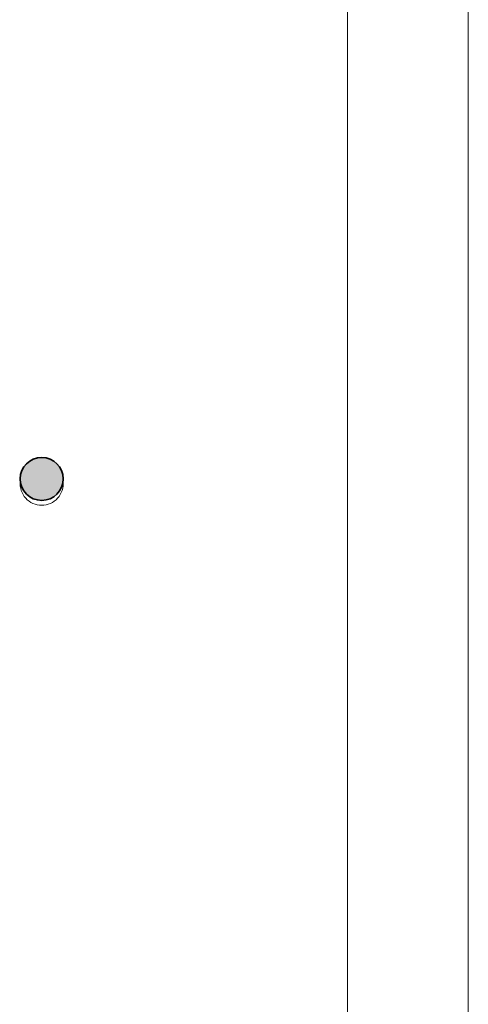
# Model space of a CAD drawing. Units: metres. Extents: x 427386 to 427435, y 4578558 to 4578836.
# Drawn here: x 427421 to 427425, y 4578710 to 4578719 of the extents above; entities that cross this region are included whole.
import ezdxf

# ---------------------------------------------------------------- set-up
doc = ezdxf.new("R2010")
doc.units = ezdxf.units.M
for name, color, linetype, lineweight in [('GV_SE - 1-Pillar', 6, 'Continuous', 35), ('GV_SE - 2-Projection Exposition Area', 252, 'Continuous', 9), ('GV_SE - 4-Hatch Pillars', 252, 'Continuous', 9)]:
    doc.layers.add(name, color=color, linetype=linetype, lineweight=lineweight)

# ---------------------------------------------------------------- blocks, each defined once
blk = doc.blocks.new('Columna Circular Parametrica - Columna Circular DN400-10500008-DWG_SE-P1')
at = {"layer": 'GV_SE - 4-Hatch Pillars'}
blk.add_hatch(color=256, dxfattribs=at).paths.add_polyline_path([(-0.0241, -0.1985), (0.0241, -0.1985), (0.0709, -0.187), (0.1136, -0.1646), (0.1497, -0.1326), (0.1771, -0.0929), (0.1942, -0.0479), (0.2, 0), (0.1942, 0.0479), (0.1771, 0.0929), (0.1497, 0.1326), (0.1136, 0.1646), (0.0709, 0.187), (0.0241, 0.1985), (-0.0241, 0.1985), (-0.0709, 0.187), (-0.1136, 0.1646), (-0.1497, 0.1326), (-0.1771, 0.0929), (-0.1942, 0.0479), (-0.2, 0), (-0.1942, -0.0479), (-0.1771, -0.0929), (-0.1497, -0.1326), (-0.1136, -0.1646), (-0.0709, -0.187)], flags=0)
at = {"layer": 'GV_SE - 1-Pillar'}
for start, end in [(0, 180), (180, 0)]:
    blk.add_arc((0, 0), 0.2, start, end, dxfattribs=at)
blk = doc.blocks.new('SE-EP-STR_rvt-1-DWG_SE-P1')
at = {"layer": 'GV_SE - 2-Projection Exposition Area'}
blk.add_line((427425.1878, 4578559.0832), (427425.1878, 4578727.6355), dxfattribs=at)
at = {"rotation": 90.00000000000026}
blk.add_blockref('Columna Circular Parametrica - Columna Circular DN400-10500008-DWG_SE-P1', (427421.2116, 4578714.4843), dxfattribs=at)
blk = doc.blocks.new('SE-EP-SUP_ARQ_rvt-1-DWG_SE-P1')
at = {"layer": 'GV_SE - 2-Projection Exposition Area'}
blk.add_line((427424.0614, 4578707.7182), (427424.0614, 4578719.7573), dxfattribs=at)
for major_axis, start_param, end_param in [((0, 0.2), 1.463349, 3.141593), ((-0.1593, 0.1209), 2.219897, 3.89814)]:
    blk.add_ellipse((427421.2116, 4578714.4387), major_axis=major_axis, ratio=1, start_param=start_param, end_param=end_param, dxfattribs=at)

msp = doc.modelspace()

# ---------------------------------------------------------------- block references
for name in ['SE-EP-STR_rvt-1-DWG_SE-P1', 'SE-EP-SUP_ARQ_rvt-1-DWG_SE-P1']:
    msp.add_blockref(name, (0, 0))

doc.saveas('drawing.dxf')
